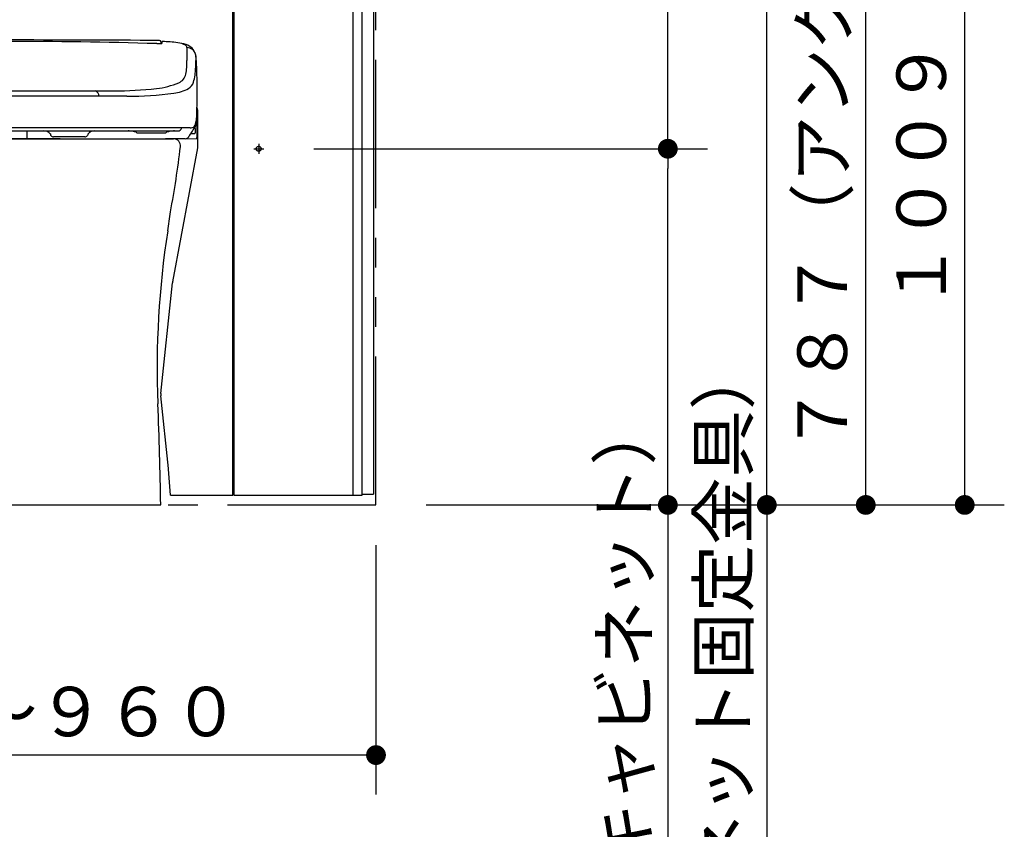
# Model space of a CAD drawing. Units: millimetres. Extents: x -397 to -10, y 7 to 287.
# Drawn here: x -278 to -228, y 71 to 112 of the extents above; entities that cross this region are included whole.
import ezdxf

# ---------------------------------------------------------------- set-up
doc = ezdxf.new("R2010")
doc.units = ezdxf.units.MM
for name, pattern in [('CENTER', [12, 7.5, -1.5, 1.5, -1.5]), ('DASHED', [4.5, 3, -1.5]), ('PHANTOM', [15, 7.5, -1.5, 1.5, -1.5, 1.5, -1.5])]:
    doc.linetypes.add(name, pattern=pattern)
doc.styles.get("Standard").update_dxf_attribs({"font": 'ROMANS', "bigfont": 'BIGFONT'})
doc.dimstyles.new('ISO-25', dxfattribs={"dimtxt": 2.5, "dimasz": 2.5, "dimexe": 1.25, "dimexo": 0.625, "dimtad": 1, "dimtxsty": 'Standard', "dimcen": 2.5, "dimadec": 0, "dimazin": 0, "dimtfac": 1, "dimtmove": 0, "dimatfit": 3, "dimfxl": 1, "dimarcsym": 0})

# ---------------------------------------------------------------- blocks, each defined once
blk = doc.blocks.new('VIS-UWCBA-L0007')
at = {"color": 51, "linetype": 'Continuous'}
for p, q in [((-287.02, 106.14), (-269.97, 106.14)), ((-278.495, 87.64), (-286.37, 87.64)), ((-278.495, 87.64), (-270.62, 87.64))]:
    blk.add_line(p, q, dxfattribs=at)
for centre, radius, start, end in [((-287.02, 105.79), 0.35, 90, 186.8095), ((-269.97, 105.79), 0.35, 353.1905, 90), ((-237.721, 111.677), 50, 186.8095, 190.6298), ((-319.27, 111.677), 50, 349.3702, 353.1905), ((-237.316, 109.174), 50, 187.7247, 188.8368), ((-319.674, 109.174), 50, 351.1632, 352.2753), ((-331.189, 94.58), 45, 357.6767, 8.8368), ((-225.802, 94.58), 45, 171.1632, 182.3233), ((-86.39, 84.648), 200, 177.67673, 179.14308), ((-470.601, 84.648), 200, 0.85692, 2.32327)]:
    blk.add_arc(centre, radius, start, end, dxfattribs=at)
at = {"color": 51}
blk.add_point((-278.495, 87.64), dxfattribs=at)
blk = doc.blocks.new('VIS-UWCBA-L0008')
at = {"color": 0, "linetype": 'Continuous'}
for p, q in [((-286.433, 110.963), (-286.433, 111.033)), ((-286.385, 111.037), (-286.385, 110.958)), ((-270.606, 110.958), (-270.606, 111.037)), ((-270.558, 111.033), (-270.558, 110.963)), ((-283.995, 108.565), (-283.074, 108.565)), ((-283.074, 108.565), (-278.495, 108.565)), ((-278.495, 108.565), (-273.917, 108.565)), ((-273.917, 108.565), (-272.996, 108.565)), ((-283.257, 108.293), (-284.663, 108.293)), ((-278.495, 108.293), (-283.257, 108.293)), ((-273.734, 108.293), (-278.495, 108.293)), ((-272.328, 108.293), (-273.734, 108.293)), ((-268.792, 107.044), (-268.802, 107.292)), ((-268.792, 107.044), (-268.797, 106.927)), ((-287.435, 106.695), (-287.852, 106.695)), ((-278.495, 106.695), (-287.435, 106.695)), ((-287.233, 106.54), (-287.068, 106.54)), ((-287.068, 106.54), (-284.693, 106.54)), ((-284.693, 106.54), (-283.043, 106.54)), ((-283.043, 106.54), (-280.435, 106.54)), ((-280.435, 106.54), (-279.56, 106.54)), ((-279.56, 106.54), (-279.54, 106.54)), ((-279.54, 106.54), (-279.51, 106.54)), ((-279.51, 106.54), (-279.51, 106.14)), ((-279.51, 106.54), (-278.495, 106.54)), ((-269.554, 106.695), (-278.495, 106.695)), ((-278.495, 106.54), (-277.37, 106.54)), ((-277.37, 106.54), (-277.32, 106.54)), ((-277.37, 106.165), (-277.37, 106.54)), ((-277.32, 106.54), (-276.532, 106.54)), ((-276.532, 106.54), (-273.969, 106.54)), ((-273.969, 106.54), (-272.262, 106.54)), ((-272.262, 106.54), (-272.221, 106.54)), ((-272.221, 106.54), (-269.969, 106.54)), ((-269.969, 106.54), (-269.928, 106.54)), ((-269.928, 106.54), (-269.757, 106.54)), ((-269.139, 106.695), (-269.554, 106.695)), ((-268.88, 106.665), (-268.88, 106.44)), ((-268.805, 106.865), (-268.805, 106.907)), ((-268.805, 106.865), (-268.805, 106.743)), ((-268.805, 106.743), (-268.805, 106.436)), ((-287.608, 106.14), (-287.304, 106.14)), ((-287.304, 106.14), (-286.966, 106.14)), ((-286.966, 106.14), (-284.733, 106.14)), ((-286.536, 106.39), (-285.255, 106.39)), ((-284.733, 106.14), (-284.558, 106.14)), ((-284.558, 106.14), (-283.995, 106.14)), ((-283.995, 106.14), (-282.535, 106.14)), ((-282.68, 106.24), (-282.68, 106.29)), ((-282.666, 106.215), (-282.68, 106.24)), ((-280.955, 106.14), (-282.535, 106.14)), ((-280.955, 106.14), (-279.51, 106.14)), ((-280.811, 106.24), (-280.825, 106.215)), ((-280.807, 106.29), (-280.811, 106.24)), ((-277.37, 106.14), (-279.51, 106.14)), ((-277.37, 106.14), (-277.37, 106.165)), ((-277.223, 106.14), (-277.37, 106.14)), ((-275.705, 106.14), (-277.223, 106.14)), ((-276.18, 106.34), (-276.18, 106.39)), ((-276.166, 106.315), (-276.18, 106.34)), ((-274.995, 106.24), (-276.036, 106.24)), ((-275.705, 106.14), (-274.995, 106.14)), ((-274.455, 106.24), (-274.995, 106.24)), ((-274.995, 106.14), (-272.995, 106.14)), ((-274.311, 106.34), (-274.325, 106.315)), ((-274.301, 106.39), (-274.311, 106.34)), ((-272.995, 106.14), (-272.245, 106.14)), ((-272.245, 106.14), (-271.695, 106.14)), ((-271.736, 106.44), (-270.454, 106.44)), ((-271.695, 106.14), (-271.108, 106.14)), ((-271.108, 106.14), (-270.383, 106.14)), ((-269.383, 106.14), (-270.383, 106.14)), ((-269.383, 106.14), (-268.805, 106.15)), ((-269.093, 106.415), (-268.905, 106.415)), ((-268.805, 106.436), (-268.805, 106.215)), ((-268.805, 106.15), (-268.805, 106.215))]:
    blk.add_line(p, q, dxfattribs=at)
at = {"color": 0, "linetype": 'CENTER'}
blk.add_line((-278.495, 111.425), (-278.495, 105.643), dxfattribs=at)
at = {"color": 0, "linetype": 'Continuous'}
for centre, radius, start, end in [((-286.857, 108.324), 2.7, 97.8969, 107.0722), ((-287.083, 109.88), 1.128, 97.3482, 118.8403), ((-286.357, 104.718), 6.34, 90.9186, 97.8969), ((-286.458, 111.033), 0.025, 0, 90.9186), ((-286.224, 112.701), 1.75, 263.1415, 264.7109), ((-286.31, 111.037), 0.075, 90.3789, 179.5002), ((-286.224, 112.701), 1.75, 264.7109, 271.73), ((-278.495, -1070.66), 1181.797, 90.000037, 90.378908), ((-278.495, -143.188), 254.255, 90, 91.72996), ((-278.495, -1070.66), 1181.797, 89.621066, 90.000037), ((-278.495, -143.188), 254.255, 88.27004, 90), ((-270.767, 112.701), 1.75, 268.2701, 275.2887), ((-270.681, 111.037), 0.075, 0.4996, 88.0418), ((-270.767, 112.701), 1.75, 275.2887, 276.8586), ((-270.533, 111.033), 0.025, 89.0814, 180), ((-270.634, 104.718), 6.34, 82.1031, 89.0814), ((-270.134, 108.324), 2.7, 72.9278, 82.1031), ((-269.907, 109.88), 1.128, 61.1597, 82.6518), ((-287.679, 110.279), 0.47, 92.106, 173.7808), ((-287.453, 110.233), 0.7, 135.6695, 172.0689), ((-287.395, 110.136), 0.81, 108.292, 133.6365), ((-287.553, 110.745), 0.144, 121.275, 178.5572), ((-294.434, 110.34), 6.75, 357.9157, 3.467), ((-269.438, 110.745), 0.144, 1.4428, 58.725), ((-269.596, 110.136), 0.81, 46.3635, 71.708), ((-262.557, 110.34), 6.75, 176.533, 182.0843), ((-269.311, 110.279), 0.47, 16.6315, 87.894), ((-269.537, 110.233), 0.7, 14.9196, 44.3305), ((-278.698, 109.347), 9.5, 174.0615, 177.5432), ((-298.857, 109.691), 10.729, 0.1491, 3.4101), ((-284.677, 109.984), 3.013, 177.896, 190.9019), ((-272.313, 109.984), 3.013, 349.0981, 2.104), ((-258.134, 109.691), 10.729, 176.5899, 179.8509), ((-269.537, 110.233), 0.7, 7.9311, 14.9196), ((-269.311, 110.279), 0.47, 6.2192, 16.6315), ((-278.293, 109.347), 9.5, 2.4568, 5.9385), ((-259.442, 108.521), 28.773, 177.5436, 181.8552), ((-285.492, 109.725), 2.636, 180.1153, 195.8595), ((-271.499, 109.725), 2.636, 344.1405, 359.8847), ((-297.543, 108.521), 28.768, 357.5531, 2.4568), ((-287.523, 109.148), 0.525, 195.8932, 241.4662), ((-287.047, 109.528), 0.6, 190.9216, 247.0997), ((-285.724, 112.66), 4, 247.0997, 263.6964), ((-271.267, 112.66), 4, 276.3036, 292.9003), ((-269.944, 109.528), 0.6, 292.9003, 349.0784), ((-269.468, 109.148), 0.525, 298.5338, 344.1068), ((-286.758, 110.554), 2.125, 241.4662, 262.5808), ((-283.995, 128.315), 19.75, 263.6964, 270), ((-282.966, 108.294), 0.291, 111.7202, 180.2301), ((-274.025, 108.294), 0.291, 359.7699, 68.2798), ((-272.996, 128.315), 19.75, 270, 276.3036), ((-270.233, 110.554), 2.125, 277.4192, 298.5338), ((-284.663, 126.643), 18.35, 262.5808, 270), ((-272.328, 126.643), 18.35, 270, 277.4192), ((-154.142, 104.599), 134.091, 178.7221, 178.85347), ((-259.483, 108.519), 28.732, 181.8548, 182.4336), ((-496.236, 99.247), 208.185, 2.11416, 2.21185), ((-259.483, 108.519), 28.732, 182.4336, 182.4897), ((-286.39, 107.349), 1.8, 182.4897, 194.8438), ((-270.601, 107.349), 1.8, 345.1562, 357.5103), ((-297.543, 108.521), 28.768, 357.5103, 357.5531), ((-286.912, 107.426), 1.375, 201.2707, 214.5803), ((-287.904, 106.931), 0.23, 190.7965, 254.4974), ((-262.918, 122.464), 29.691, 212.1917, 213.1121), ((-287.859, 107.085), 0.39, 254.1742, 270.9863), ((-287.22, 106.766), 0.227, 198.3854, 266.6981), ((-287.066, 105.781), 0.759, 58.4022, 90.1905), ((-284.711, 105.728), 0.812, 88.7577, 120.546), ((-283.04, 106.186), 0.353, 19.867, 90.3989), ((-280.444, 106.177), 0.363, 88.6035, 159.1355), ((-276.511, 106.147), 0.393, 39.9516, 93.0817), ((-273.985, 106.158), 0.382, 87.6043, 140.7344), ((-272.242, 105.39), 1.15, 88.9702, 91.0298), ((-272.242, 105.39), 1.15, 70.9915, 88.9702), ((-271.736, 106.69), 0.25, 238.2117, 270), ((-270.454, 106.69), 0.25, 270, 301.7883), ((-269.948, 105.39), 1.15, 91.0298, 109.0085), ((-269.948, 105.39), 1.15, 88.9701, 91.0298), ((-269.769, 106.765), 0.226, 272.9771, 341.7482), ((-269.132, 107.085), 0.39, 269.0137, 285.8258), ((-294.073, 122.464), 29.691, 327.2799, 327.8083), ((-269.087, 106.931), 0.23, 285.5026, 349.2035), ((-270.078, 107.426), 1.375, 325.4197, 337.8219), ((-268.905, 106.665), 0.025, 0, 89.972), ((-270.078, 107.426), 1.375, 337.8219, 338.7293), ((-287.64, 106.339), 0.175, 213.0509, 238.7441), ((-287.593, 106.351), 0.212, 229.4497, 266.1909), ((-286.536, 106.64), 0.25, 238.2117, 270), ((-285.255, 106.64), 0.25, 270, 301.7883), ((-282.682, 106.318), 0.0282, 203.9277, 274.4597), ((-282.535, 106.291), 0.151, 210.272, 236.6772), ((-282.535, 106.29), 0.15, 236.4733, 269.9665), ((-280.955, 106.289), 0.15, 270.0828, 330.0828), ((-280.807, 106.315), 0.025, 270, 340.532), ((-276.185, 106.424), 0.0351, 224.8429, 277.973), ((-276.036, 106.39), 0.15, 210, 270), ((-274.455, 106.39), 0.15, 270, 330), ((-274.301, 106.415), 0.025, 270, 323.1301), ((-269.397, 106.351), 0.212, 273.8091, 310.7056), ((-269.349, 106.339), 0.174, 301.2817, 326.9749), ((-294.073, 122.464), 29.691, 326.8879, 327.2799), ((-268.905, 106.44), 0.025, 270, 0)]:
    blk.add_arc(centre, radius, start, end, dxfattribs=at)
blk = doc.blocks.new('VIS-UWCBA-L0009')
at = {"color": 0}
blk.add_blockref('VIS-UWCBA-L0008', (0, 0), dxfattribs=at)
at = {"color": 51}
blk.add_blockref('VIS-UWCBA-L0007', (0, 0), dxfattribs=at)
blk = doc.blocks.new('_DOT')
at = {"color": 0, "linetype": 'ByBlock', "lineweight": -2}
blk.add_line((-0.5, 0), (-1, 0), dxfattribs=at)
at = {"color": 0, "linetype": 'ByBlock', "const_width": 0.5}
blk.add_lwpolyline([(-0.25, 0, 1), (0.25, 0, 1)], format="xyb", close=True, dxfattribs=at)
blk = doc.blocks.new('*D32')
at = {"color": 0, "lineweight": -2}
for p, q in [((-297.245, 85.6), (-297.245, 73)), ((-259.745, 85.6), (-259.745, 73)), ((-260.745, 75), (-296.245, 75))]:
    blk.add_line(p, q, dxfattribs=at)
at = {"layer": 'Defpoints', "color": 0}
for p in [(-297.245, 88.14), (-259.745, 88.14), (-297.245, 75)]:
    blk.add_point(p, dxfattribs=at)
at = {"color": 0, "lineweight": -2}
for p, rotation in [((-297.245, 75), 179.9999999999993), ((-259.745, 75), 359.9999999999993)]:
    blk.add_blockref('_DOT', p, dxfattribs=dict(at, rotation=rotation))
at = {"color": 0, "insert": (-278.559, 76.875), "char_height": 2.5, "attachment_point": 5}
blk.add_mtext('７５０～９６０', dxfattribs=at)
blk = doc.blocks.new('*D39')
at = {"color": 0, "lineweight": -2}
for p, q in [((-257.955, 138.09), (-228, 138.09)), ((-230, 88.64), (-230, 137.09)), ((-257.205, 87.64), (-228, 87.64))]:
    blk.add_line(p, q, dxfattribs=at)
at = {"layer": 'Defpoints', "color": 0}
for p in [(-260.495, 138.09), (-230, 138.09), (-259.745, 87.64)]:
    blk.add_point(p, dxfattribs=at)
at = {"color": 0, "lineweight": -2}
for p, rotation in [((-230, 138.09), 90), ((-230, 87.64), 270)]:
    blk.add_blockref('_DOT', p, dxfattribs=dict(at, rotation=rotation))
at = {"color": 0, "insert": (-231.875, 112.865), "char_height": 2.5, "attachment_point": 5, "rotation": 90}
blk.add_mtext('１００９（後横桟）', dxfattribs=at)
blk = doc.blocks.new('*D41')
at = {"color": 0, "lineweight": -2}
for p, q in [((-243.453, 123.815), (-238, 123.815)), ((-240, 88.64), (-240, 122.815)), ((-257.205, 87.64), (-238, 87.64)), ((-240, 87.64), (-240, 42.827))]:
    blk.add_line(p, q, dxfattribs=at)
at = {"layer": 'Defpoints', "color": 0}
for p in [(-245.993, 123.815), (-240, 123.815), (-259.745, 87.64)]:
    blk.add_point(p, dxfattribs=at)
at = {"color": 0, "lineweight": -2}
for p, rotation in [((-240, 123.815), 90), ((-240, 87.64), 270)]:
    blk.add_blockref('_DOT', p, dxfattribs=dict(at, rotation=rotation))
at = {"color": 0, "insert": (-241.875, 63.452), "char_height": 2.5, "attachment_point": 5, "rotation": 90}
blk.add_mtext('７２３．５（コアキャビネット固定金具）', dxfattribs=at)
blk = doc.blocks.new('*D43')
at = {"color": 0, "lineweight": -2}
for p, q in [((-238.829, 126.99), (-233, 126.99)), ((-235, 88.64), (-235, 125.99)), ((-257.205, 87.64), (-233, 87.64))]:
    blk.add_line(p, q, dxfattribs=at)
at = {"layer": 'Defpoints', "color": 0}
for p in [(-241.369, 126.99), (-235, 126.99), (-259.745, 87.64)]:
    blk.add_point(p, dxfattribs=at)
at = {"color": 0, "lineweight": -2}
for p, rotation in [((-235, 126.99), 90), ((-235, 87.64), 270)]:
    blk.add_blockref('_DOT', p, dxfattribs=dict(at, rotation=rotation))
at = {"color": 0, "insert": (-236.875, 107.315), "char_height": 2.5, "attachment_point": 5, "rotation": 90}
blk.add_mtext('７８７（アングル材）', dxfattribs=at)
blk = doc.blocks.new('*D44')
at = {"color": 0, "lineweight": -2}
for p, q in [((-262.878, 126.49), (-243, 126.49)), ((-245, 106.64), (-245, 125.49))]:
    blk.add_line(p, q, dxfattribs=at)
at = {"layer": 'Defpoints', "color": 0}
for p in [(-265.418, 126.49), (-245, 126.49), (-265.418, 105.64)]:
    blk.add_point(p, dxfattribs=at)
at = {"color": 0, "lineweight": -2}
for p, rotation in [((-245, 126.49), 90), ((-245, 105.64), 270)]:
    blk.add_blockref('_DOT', p, dxfattribs=dict(at, rotation=rotation))
at = {"color": 0, "insert": (-246.875, 116.065), "char_height": 2.5, "attachment_point": 5, "rotation": 90}
blk.add_mtext('417', dxfattribs=at)
blk = doc.blocks.new('*D45')
at = {"color": 0, "lineweight": -2}
for p, q in [((-262.878, 105.64), (-243, 105.64)), ((-245, 88.64), (-245, 104.64)), ((-257.205, 87.64), (-243, 87.64)), ((-245, 87.64), (-245, 56.687))]:
    blk.add_line(p, q, dxfattribs=at)
at = {"layer": 'Defpoints', "color": 0}
for p in [(-265.418, 105.64), (-245, 105.64), (-259.745, 87.64)]:
    blk.add_point(p, dxfattribs=at)
at = {"color": 0, "lineweight": -2}
for p, rotation in [((-245, 105.64), 90), ((-245, 87.64), 270)]:
    blk.add_blockref('_DOT', p, dxfattribs=dict(at, rotation=rotation))
at = {"color": 0, "insert": (-246.875, 70.883), "char_height": 2.5, "attachment_point": 5, "rotation": 90}
blk.add_mtext('３６０（コアキャビネット）', dxfattribs=at)

msp = doc.modelspace()

# ---------------------------------------------------------------- linework, layer by layer
at = {"color": 20, "linetype": 'PHANTOM'}
for p, q in [((-259.74540066, 87.63956222), (-259.74540066, 182.42331254)), ((-297.24540066, 87.63956222), (-259.74540066, 87.63956222))]:
    msp.add_line(p, q, dxfattribs=at)
at = {"color": 20, "linetype": 'Continuous'}
for p, q in [((-266.97040066, 88.13956222), (-266.97040066, 139.13956222)), ((-266.92040066, 139.13956222), (-266.92040066, 88.13956222)), ((-266.92040066, 139.13956222), (-266.92040066, 88.13956222)), ((-260.89540066, 88.13956222), (-260.89540066, 139.13956222)), ((-260.89540066, 88.13956222), (-260.89540066, 139.13956222)), ((-260.44451266, 88.13956222), (-260.44451266, 139.13956222)), ((-259.85493166, 88.18956222), (-259.85493166, 139.13956222)), ((-268.74540066, 105.78569822), (-268.74540066, 107.58956222)), ((-266.95541066, 107.78836522), (-266.97040066, 107.78849522)), ((-266.95541066, 107.78836522), (-266.97040066, 107.78849522)), ((-266.95669766, 107.64087122), (-266.96185766, 107.04964922)), ((-266.95669766, 107.64087122), (-266.96185766, 107.04964922)), ((-266.95583266, 107.73999822), (-266.95669766, 107.64087122)), ((-266.95583266, 107.73999822), (-266.95669766, 107.64087122)), ((-266.95541066, 107.78836522), (-266.95583266, 107.74000022)), ((-266.95541066, 107.78836522), (-266.95583266, 107.74000022)), ((-266.95541066, 107.78836522), (-266.95519266, 107.81336422)), ((-266.95541066, 107.78836522), (-266.95519266, 107.81336422)), ((-266.95519266, 107.81336422), (-266.95462566, 107.87836122)), ((-266.95519266, 107.81336422), (-266.95462566, 107.87836122)), ((-266.96840266, 106.29964922), (-266.96190866, 107.04379122)), ((-266.96840266, 106.29964922), (-266.96190866, 107.04379122)), ((-266.96190866, 107.04379122), (-266.96185766, 107.04964922)), ((-266.96190866, 107.04379122), (-266.96185766, 107.04964922)), ((-266.92040066, 107.03956222), (-266.95185766, 107.03956222)), ((-266.92040066, 107.03956222), (-266.95185766, 107.03956222)), ((-266.97040066, 106.48844622), (-266.96675566, 106.48841422)), ((-266.97040066, 106.48844622), (-266.96675566, 106.48841422)), ((-266.97040066, 106.28956222), (-266.95840366, 106.28956222)), ((-266.97040066, 106.28956222), (-266.95840366, 106.28956222)), ((-266.97040066, 106.28843822), (-266.96850066, 106.28842222)), ((-266.97040066, 106.28843822), (-266.96850066, 106.28842222)), ((-266.96850066, 106.28842222), (-266.96849066, 106.28956222)), ((-266.96850066, 106.28842222), (-266.96849066, 106.28956222)), ((-266.92039966, 106.28956222), (-266.95840366, 106.28956222)), ((-266.92039966, 106.28956222), (-266.95840366, 106.28956222)), ((-270.01679866, 98.90891222), (-268.75384266, 105.69420422)), ((-266.97038366, 104.63956222), (-266.92037866, 104.63956222)), ((-270.61481766, 93.26736622), (-270.02246966, 98.86998822)), ((-266.93540066, 98.75456222), (-266.97040166, 98.75456222)), ((-266.97040266, 97.81456222), (-266.96040066, 97.81456222)), ((-266.93540066, 97.81456222), (-266.96040066, 97.81456222)), ((-266.93540066, 97.78956222), (-266.93540066, 97.76456222)), ((-266.93540066, 97.68585522), (-266.93540066, 97.76456222)), ((-266.93540066, 97.01456222), (-266.93540066, 97.09326822)), ((-266.93540066, 97.01456222), (-266.93540066, 96.98956222)), ((-266.96040066, 96.96456222), (-266.97040266, 96.96456222)), ((-266.97040066, 96.73956222), (-266.93540066, 96.73956222)), ((-266.93540066, 96.96456222), (-266.96040066, 96.96456222)), ((-266.93540066, 96.73956222), (-266.92039966, 96.73956222)), ((-266.93540066, 96.43981822), (-266.93540066, 96.73930722)), ((-266.97040166, 96.02456222), (-266.93540066, 96.02456222)), ((-266.97040066, 96.43956222), (-266.93540066, 96.43956222)), ((-266.92039966, 96.43956222), (-266.93540066, 96.43956222)), ((-270.22151966, 89.47505422), (-270.61476866, 93.16176322)), ((-270.13540066, 88.13956222), (-270.21972466, 89.45403122)), ((-270.13540066, 88.13956222), (-266.97040066, 88.13956222)), ((-266.92040066, 88.13956222), (-260.89540066, 88.13956222)), ((-266.92040066, 88.13956222), (-260.89540066, 88.13956222)), ((-260.89541266, 88.13956222), (-260.44451266, 88.13956222)), ((-260.44451166, 88.18956222), (-260.40405066, 88.18956222)), ((-260.40405066, 88.18956222), (-259.87993166, 88.18956222)), ((-259.85493166, 88.18956222), (-259.87993166, 88.18956222))]:
    msp.add_line(p, q, dxfattribs=at)
at = {"color": 7, "linetype": 'CENTER'}
for p, q in [((-265.92240066, 105.63956222), (-265.41840066, 105.63956222)), ((-265.67040066, 105.89156222), (-265.67040066, 105.38756222))]:
    msp.add_line(p, q, dxfattribs=at)
at = {"color": 91, "linetype": 'DASHED'}
msp.add_circle((-265.67040066, 105.63956222), 0.125, dxfattribs=at)
at = {"color": 20, "linetype": 'Continuous'}
for centre, radius, start, end in [((-268.99540066, 107.58956222), 0.25, 0, 33.249792631), ((-267.06462166, 107.87932122), 0.11, 359.5, 31.068933), ((-267.06462166, 107.87932122), 0.11, 359.5, 31.068933), ((-266.90583466, 107.73956222), 0.05, 106.936041, 179.5), ((-266.90583466, 107.73956222), 0.05, 106.936041, 179.5), ((-266.95185766, 107.04956222), 0.01, 179.5, 270), ((-266.95185766, 107.04956222), 0.01, 179.5, 270), ((-266.98192066, 106.46956222), 0.015, 320.175997, 359.5), ((-266.98192066, 106.46956222), 0.015, 320.175997, 359.5), ((-266.95840366, 106.29956222), 0.01, 179.5, 270), ((-266.95840366, 106.29956222), 0.01, 179.5, 270), ((-269.24540066, 105.78569822), 0.5, 349.456116, 0), ((-269.52524166, 98.81741822), 0.5, 169.456116, 173.964718), ((-266.93540066, 98.70456222), 0.05, 72.541976, 90), ((-266.81040066, 97.41456222), 0.285, 118.938528, 124.15365), ((-266.81040066, 97.41456222), 0.235, 117.91088, 132.910427), ((-266.98540066, 97.82706222), 0.05, 287.45917, 333.192661), ((-266.96040066, 97.68585522), 0.025, 298.938528, 0), ((-266.81040066, 97.36456222), 0.285, 235.84635, 241.061472), ((-266.81040066, 97.36456222), 0.235, 227.089474, 241.317357), ((-266.96040066, 97.09326822), 0.025, 0, 61.061472), ((-266.98540066, 96.95206222), 0.05, 26.699833, 72.541041), ((-266.93540066, 96.07456222), 0.05, 270, 287.458024), ((-270.11758866, 93.21479522), 0.5, 173.964718, 186.088528), ((-270.71869966, 89.42202222), 0.5, 3.670549, 6.088528)]:
    msp.add_arc(centre, radius, start, end, dxfattribs=at)
for points, knots in [([(-266.93540053, 97.78956174), (-266.93540051, 97.7897761), (-266.9354059, 97.79020196), (-266.93542993, 97.79083621), (-266.93546945, 97.7914616), (-266.93552396, 97.79207826), (-266.93559298, 97.79268634), (-266.93567605, 97.79328598), (-266.93577268, 97.79387732), (-266.93588239, 97.79446051), (-266.93600473, 97.79503568), (-266.93613916, 97.79560299), (-266.93628536, 97.79616254), (-266.93644325, 97.79671435), (-266.93661252, 97.79725849), (-266.93679291, 97.79779503), (-266.93698416, 97.79832411), (-266.9371861, 97.7988457), (-266.93739833, 97.79935944), (-266.93762018, 97.79986465), (-266.93785093, 97.80036046), (-266.93809004, 97.8008462), (-266.93833699, 97.80132173), (-266.93859138, 97.80178729), (-266.93885311, 97.80224313), (-266.93912198, 97.80268941), (-266.93939778, 97.80312629), (-266.93968032, 97.80355394), (-266.93996938, 97.80397252), (-266.94026478, 97.80438218), (-266.94056632, 97.8047831), (-266.94087377, 97.80517544), (-266.941187, 97.80555931), (-266.94150594, 97.80593477), (-266.94183045, 97.8063019), (-266.94216041, 97.80666079), (-266.94249575, 97.8070116), (-266.94283641, 97.80735439), (-266.94318216, 97.80768912), (-266.94353258, 97.80801562), (-266.94388714, 97.80833359), (-266.94424538, 97.80864276), (-266.94460693, 97.80894309), (-266.94497156, 97.80923467), (-266.94533918, 97.80951759), (-266.94570973, 97.80979197), (-266.94608312, 97.81005793), (-266.94645926, 97.81031556), (-266.94683808, 97.81056499), (-266.94721949, 97.81080633), (-266.94760342, 97.81103969), (-266.94798978, 97.81126518), (-266.9483785, 97.81148291), (-266.94876953, 97.81169291), (-266.94916283, 97.81189523), (-266.94955835, 97.81208992), (-266.94995603, 97.81227703), (-266.95035583, 97.8124566), (-266.95075769, 97.8126287), (-266.95116156, 97.81279335), (-266.9515674, 97.81295062), (-266.95197515, 97.81310055), (-266.95238477, 97.81324318), (-266.95279624, 97.81337849), (-266.95320951, 97.81350651), (-266.95362454, 97.81362724), (-266.95404132, 97.81374072), (-266.9544598, 97.81384691), (-266.95487981, 97.81394581), (-266.95530111, 97.81403738), (-266.95572337, 97.81412158), (-266.95614634, 97.81419837), (-266.95656988, 97.81426777), (-266.95699396, 97.8143298), (-266.95741856, 97.8143845), (-266.95784365, 97.81443187), (-266.95826921, 97.81447194), (-266.95869519, 97.81450473), (-266.95912163, 97.81453023), (-266.95954851, 97.81454843), (-266.95997487, 97.8145593), (-266.96025894, 97.81456173), (-266.96040053, 97.81456174)], [0, 0, 0, 0, 0.000643060798, 0.001277525168, 0.001903922845, 0.002522762445, 0.003134530341, 0.00373968963, 0.004338679238, 0.004931913154, 0.005519779797, 0.006102641543, 0.006680822903, 0.007254623849, 0.007824339818, 0.008390254097, 0.00895263745, 0.009511974286, 0.010068047165, 0.010620050772, 0.011167165329, 0.011708559411, 0.012244129974, 0.012774525491, 0.013300029537, 0.013820916174, 0.014337449537, 0.014849883473, 0.01535846121, 0.015863415058, 0.016364966162, 0.01686332429, 0.017358683021, 0.017851224485, 0.018341127796, 0.018828566261, 0.019313707203, 0.019796940789, 0.020278285627, 0.02075734149, 0.021233702122, 0.021706956336, 0.022176889119, 0.022643675822, 0.023107485094, 0.02356848097, 0.024026822693, 0.024482664567, 0.024936155807, 0.025387440415, 0.025836657058, 0.026283938966, 0.026729414598, 0.027173206128, 0.027615431648, 0.028056207208, 0.028495646727, 0.028933861912, 0.029370962181, 0.029807054585, 0.030242243745, 0.030676631785, 0.031110319691, 0.031543408026, 0.031975995667, 0.032408180705, 0.032840060389, 0.03327178871, 0.03370333194, 0.034134503855, 0.034565117175, 0.034994984017, 0.035424095241, 0.035852631381, 0.036280688539, 0.036708362097, 0.037135746652, 0.037562936045, 0.03799002395, 0.038417283022, 0.038844688282, 0.039269462245, 0.039269462245, 0.039269462245, 0.039269462245]), ([(-266.92037876, 97.81453361), (-266.92081985, 97.81454049), (-266.92170574, 97.8145525), (-266.92303983, 97.81456476), (-266.92438409, 97.81457248), (-266.92573766, 97.81457634), (-266.92709969, 97.81457714), (-266.92846931, 97.81457567), (-266.92984566, 97.81457269), (-266.9312279, 97.81456899), (-266.93261517, 97.81456536), (-266.9340066, 97.8145625), (-266.93493552, 97.81456183), (-266.93540053, 97.81456174)], [0, 0, 0, 0, 0.001323459134, 0.002657884241, 0.004002444729, 0.00535630134, 0.006718607811, 0.008088512424, 0.009465159483, 0.01084769072, 0.012235246658, 0.013626967931, 0.015021996584, 0.015021996584, 0.015021996584, 0.015021996584]), ([(-266.96040053, 96.96456174), (-266.96025894, 96.96456176), (-266.95997487, 96.96456418), (-266.95954851, 96.96457506), (-266.95912163, 96.96459326), (-266.95869519, 96.96461876), (-266.95826921, 96.96465154), (-266.95784365, 96.96469161), (-266.95741856, 96.96473899), (-266.95699396, 96.96479368), (-266.95656988, 96.96485572), (-266.95614634, 96.96492512), (-266.95572337, 96.96500191), (-266.95530111, 96.96508611), (-266.95487981, 96.96517768), (-266.9544598, 96.96527658), (-266.95404132, 96.96538277), (-266.95362454, 96.96549624), (-266.95320951, 96.96561698), (-266.95279624, 96.96574499), (-266.95238477, 96.96588031), (-266.95197515, 96.96602293), (-266.9515674, 96.96617287), (-266.95116156, 96.96633013), (-266.95075769, 96.96649479), (-266.95035583, 96.96666688), (-266.94995603, 96.96684646), (-266.94955835, 96.96703357), (-266.94916283, 96.96722826), (-266.94876953, 96.96743058), (-266.9483785, 96.96764058), (-266.94798978, 96.9678583), (-266.94760342, 96.9680838), (-266.94721949, 96.96831715), (-266.94683808, 96.96855849), (-266.94645926, 96.96880792), (-266.94608312, 96.96906556), (-266.94570973, 96.96933151), (-266.94533918, 96.9696059), (-266.94497156, 96.96988882), (-266.94460693, 96.9701804), (-266.94424538, 96.97048072), (-266.94388714, 96.9707899), (-266.94353258, 96.97110787), (-266.94318216, 96.97143436), (-266.94283641, 96.9717691), (-266.94249575, 96.97211189), (-266.94216041, 96.9724627), (-266.94183045, 96.97282159), (-266.94150594, 96.97318872), (-266.941187, 96.97356418), (-266.94087377, 96.97394805), (-266.94056632, 96.97434039), (-266.94026478, 96.9747413), (-266.93996938, 96.97515097), (-266.93968032, 96.97556955), (-266.93939778, 96.9759972), (-266.93912198, 96.97643408), (-266.93885311, 96.97688036), (-266.93859138, 96.9773362), (-266.93833699, 96.97780176), (-266.93809004, 96.97827729), (-266.93785093, 96.97876302), (-266.93762018, 96.97925884), (-266.93739833, 96.97976405), (-266.9371861, 96.98027779), (-266.93698416, 96.98079937), (-266.93679291, 96.98132846), (-266.93661252, 96.981865), (-266.93644325, 96.98240914), (-266.93628536, 96.98296095), (-266.93613916, 96.98352049), (-266.93600473, 96.9840878), (-266.93588239, 96.98466298), (-266.93577268, 96.98524617), (-266.93567605, 96.98583751), (-266.93559298, 96.98643715), (-266.93552396, 96.98704523), (-266.93546945, 96.98766189), (-266.93542993, 96.98828728), (-266.9354059, 96.98892153), (-266.93540051, 96.98934739), (-266.93540053, 96.98956174)], [0, 0, 0, 0, 0.000424773936, 0.000852179195, 0.001279438268, 0.001706526172, 0.002133715566, 0.002561100121, 0.002988773678, 0.003416830837, 0.003845366977, 0.0042744782, 0.004704345042, 0.005134958363, 0.005566130277, 0.005997673508, 0.006429401829, 0.006861281513, 0.007293466551, 0.007726054191, 0.008159142527, 0.008592830433, 0.009027218472, 0.009462407632, 0.009898500037, 0.010335600305, 0.010773815491, 0.01121325501, 0.011654030569, 0.012096256089, 0.012540047619, 0.012985523251, 0.01343280516, 0.013882021802, 0.01433330641, 0.014786797651, 0.015242639525, 0.015700981248, 0.016161977123, 0.016625786396, 0.017092573099, 0.017562505881, 0.018035760095, 0.018512120728, 0.018991176591, 0.019472521428, 0.019955755015, 0.020440895957, 0.020928334421, 0.021418237733, 0.021910779196, 0.022406137928, 0.022904496055, 0.023406047159, 0.023911001008, 0.024419578744, 0.024932012681, 0.025448546044, 0.02596943268, 0.026494936727, 0.027025332243, 0.027560902807, 0.028102296888, 0.028649411446, 0.029201415052, 0.029757487931, 0.030316824767, 0.03087920812, 0.0314451224, 0.032014838368, 0.032588639314, 0.033166820674, 0.033749682421, 0.034337549064, 0.034930782979, 0.035529772588, 0.036134931877, 0.036746699772, 0.037365539373, 0.037991937049, 0.03862640142, 0.039269462222, 0.039269462222, 0.039269462222, 0.039269462222]), ([(-266.96040053, 96.73956174), (-266.96008122, 96.73956179), (-266.95944396, 96.73956195), (-266.95849041, 96.7395626), (-266.95754185, 96.7395631), (-266.95659921, 96.73956312), (-266.9556634, 96.73956223), (-266.95473536, 96.73956004), (-266.95381601, 96.73955617), (-266.95290627, 96.73955022), (-266.95200707, 96.7395418), (-266.95111937, 96.73953048), (-266.95024447, 96.73951601), (-266.94938386, 96.73949726), (-266.94853916, 96.73947332), (-266.94771173, 96.73944338), (-266.94690286, 96.73940651), (-266.94611383, 96.73936206), (-266.94559485, 96.73932585), (-266.9453389, 96.73930642)], [0, 0, 0, 0, 0.000957921467, 0.00191177919, 0.002860647589, 0.003803601219, 0.004739715274, 0.005668066113, 0.006587731817, 0.007497792787, 0.008397332391, 0.009285437686, 0.010161108055, 0.011022398176, 0.011867841828, 0.01269621013, 0.013506298711, 0.014296933576, 0.015066978116, 0.015066978116, 0.015066978116, 0.015066978116]), ([(-266.93540053, 96.96456174), (-266.93509782, 96.96456173), (-266.93449331, 96.96456166), (-266.93358791, 96.96456135), (-266.93268525, 96.964561), (-266.93178532, 96.96456071), (-266.9308881, 96.96456059), (-266.92999361, 96.96456077), (-266.92910183, 96.96456136), (-266.92821276, 96.96456246), (-266.92732639, 96.9645642), (-266.92644272, 96.96456668), (-266.92556175, 96.96457003), (-266.92468347, 96.96457435), (-266.92380788, 96.96457976), (-266.92293498, 96.96458638), (-266.92206505, 96.96459429), (-266.92119861, 96.96460373), (-266.92062224, 96.96461137), (-266.92033476, 96.96461549)], [0, 0, 0, 0, 0.000908130163, 0.001813523784, 0.002716185381, 0.003616119451, 0.004513330518, 0.005407823173, 0.006299602118, 0.007188672214, 0.008075038524, 0.008958706362, 0.009839681338, 0.010717969409, 0.011593576925, 0.012466510678, 0.01333674917, 0.014203469819, 0.015065999213, 0.015065999213, 0.015065999213, 0.015065999213]), ([(-266.94537251, 96.43980652), (-266.94576939, 96.43977537), (-266.94657933, 96.43971884), (-266.94781776, 96.43965665), (-266.94909984, 96.43961082), (-266.95042123, 96.43957954), (-266.95177752, 96.43956025), (-266.95316432, 96.4395506), (-266.95457722, 96.43954816), (-266.95601184, 96.43955056), (-266.95746375, 96.43955531), (-266.95892857, 96.43956027), (-266.95990893, 96.43956148), (-266.96040053, 96.43956174)], [0, 0, 0, 0, 0.001194313533, 0.002435553097, 0.003719780305, 0.005042910146, 0.00640074767, 0.007789016262, 0.00920338002, 0.01063946198, 0.012092859481, 0.013559157625, 0.015033941576, 0.015033941576, 0.015033941576, 0.015033941576])]:
    msp.add_open_spline(points, degree=3, knots=knots, dxfattribs=at)

# ---------------------------------------------------------------- block references
at = {"color": 7}
msp.add_blockref('VIS-UWCBA-L0009', (0, 0), dxfattribs=at)

# ---------------------------------------------------------------- dimensions: what is measured, and where the dimension line sits
for base, p1, p2, text, override, picture, middle in [((-230, 138.08956222), (-259.74540066, 87.63956222), (-260.49540066, 138.08956222), '１００９（後横桟）', {"dimtxt": 2.5, "dimasz": 1, "dimexe": 2, "dimexo": 2.54, "dimgap": 0.625, "dimtad": 1, "dimtih": 0, "dimtoh": 0, "dimdec": 0, "dimdsep": 46, "dimblk1": 'DOT', "dimblk2": 'DOT', "dimsah": 1, "dimse1": 0, "dimse2": 0, "dimtmove": 0}, '*D39', (-230, 112.86456222)), ((-235, 126.98956222), (-259.74540066, 87.63956222), (-241.36887855, 126.98956222), '７８７（アングル材）', {"dimtxt": 2.5, "dimasz": 1, "dimexe": 2, "dimexo": 2.54, "dimgap": 0.625, "dimtad": 1, "dimtih": 0, "dimtoh": 0, "dimdec": 0, "dimdsep": 46, "dimblk1": 'DOT', "dimblk2": 'DOT', "dimsah": 1, "dimse1": 0, "dimse2": 0, "dimtmove": 0}, '*D43', (-235, 107.31456222)), ((-245, 126.48956222), (-265.41840066, 105.63956222), (-265.41840066, 126.48956222), '417', {"dimtxt": 2.5, "dimasz": 1, "dimexe": 2, "dimexo": 2.54, "dimgap": 0.625, "dimtad": 1, "dimtih": 0, "dimtoh": 0, "dimdec": 0, "dimdsep": 46, "dimblk1": 'DOT', "dimblk2": 'DOT', "dimsah": 1, "dimse1": 1, "dimse2": 0, "dimtmove": 0}, '*D44', (-245, 116.06456222)), ((-240, 123.81456222), (-259.74540066, 87.63956222), (-245.99255648, 123.81456222), '７２３．５（コアキャビネット固定金具）', {"dimtxt": 2.5, "dimasz": 1, "dimexe": 2, "dimexo": 2.54, "dimgap": 0.625, "dimtad": 1, "dimtih": 0, "dimtoh": 0, "dimdec": 1, "dimdsep": 46, "dimblk1": 'DOT', "dimblk2": 'DOT', "dimsah": 1, "dimse1": 0, "dimse2": 0, "dimtmove": 0}, '*D41', (-240, 63.45247869)), ((-245, 105.63956222), (-259.74540066, 87.63956222), (-265.41840066, 105.63956222), '３６０（コアキャビネット）', {"dimtxt": 2.5, "dimasz": 1, "dimexe": 2, "dimexo": 2.54, "dimgap": 0.625, "dimtad": 1, "dimtih": 0, "dimtoh": 0, "dimdec": 0, "dimdsep": 46, "dimblk1": 'DOT', "dimblk2": 'DOT', "dimsah": 1, "dimse1": 0, "dimse2": 0, "dimtmove": 0}, '*D45', (-245, 70.88338964))]:
    dim = msp.add_linear_dim(base=base, p1=p1, p2=p2, angle=270, text=text, dimstyle='ISO-25', override=override, dxfattribs=at)
    dim.commit()
    dim.dimension.update_dxf_attribs({"geometry": picture, "text_midpoint": middle, "dimtype": 160})
dim = msp.add_linear_dim(base=(-297.24540066, 75), p1=(-259.74540066, 88.13956222), p2=(-297.24540066, 88.13956222), text='７５０～９６０', dimstyle='ISO-25', override={"dimtxt": 2.5, "dimasz": 1, "dimexe": 2, "dimexo": 2.54, "dimgap": 0.625, "dimtad": 1, "dimtih": 0, "dimtoh": 0, "dimdec": 0, "dimdsep": 46, "dimblk1": 'DOT', "dimblk2": 'DOT', "dimsah": 1, "dimse1": 0, "dimse2": 0, "dimtmove": 0}, dxfattribs=at)
dim.commit()
dim.dimension.update_dxf_attribs({"geometry": '*D32', "text_midpoint": (-278.55858286, 75), "dimtype": 160})

doc.saveas('drawing.dxf')
